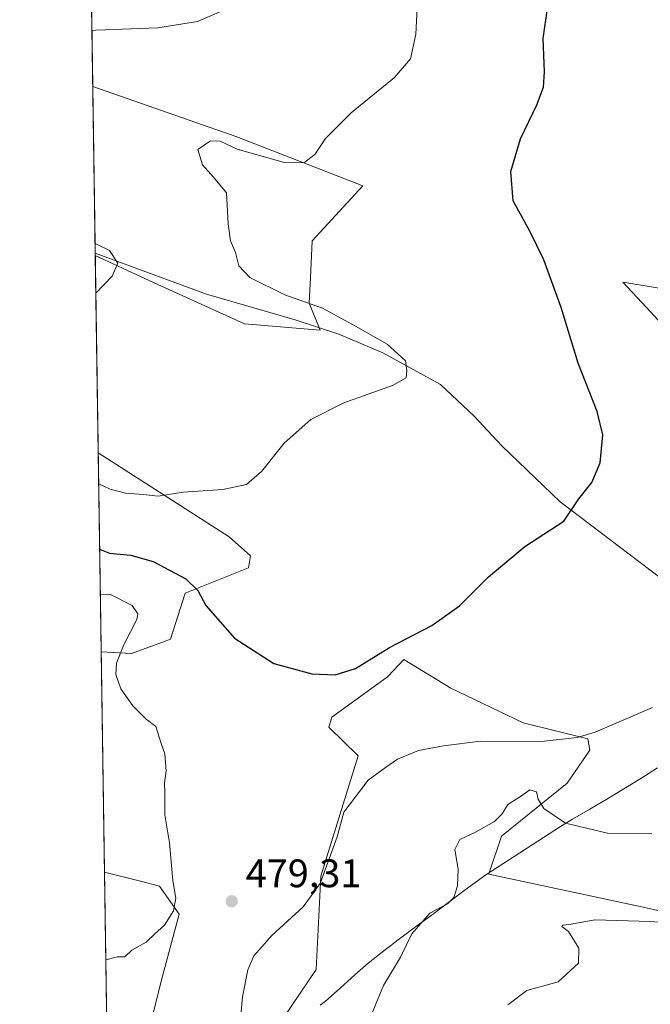
# Model space of a CAD drawing. Units: metres. Extents: x 604315 to 607771, y 4710709 to 4713074.
# Drawn here: x 604315 to 604474, y 4711564 to 4711812 of the extents above; entities that cross this region are included whole.
import ezdxf

# ---------------------------------------------------------------- set-up
doc = ezdxf.new("R2010")
doc.units = ezdxf.units.M
doc.header["$MEASUREMENT"] = 0
for name, color, linetype, lineweight in [('Arbolado forestal CxS', 92, 'Continuous', 0), ('Comarca', 135, 'Continuous', 13), ('Comarca CxS', 21, 'Continuous', 0), ('Comunidad Autónoma CxS', 142, 'Continuous', 0), ('Corriente natural lineal', 142, 'Continuous', 13), ('Cultivos herbáceos CxS', 92, 'Continuous', 0), ('Curva de nivel maestra', 30, 'Continuous', 30), ('Curva de nivel normal', 30, 'Continuous', 0), ('Matorral CxS', 135, 'Continuous', 0), ('Municipio', 91, 'Continuous', 13), ('Municipio CxS', 4, 'Continuous', 0), ('Núcleo urbano CxS', 7, 'Continuous', 0), ('Provincia CxS', 1, 'Continuous', 0), ('Punto de cota en terreno', 7, 'Continuous', 0), ('Rótulo de punto de cota en terreno', 7, 'Continuous', 0)]:
    doc.layers.add(name, color=color, linetype=linetype, lineweight=lineweight)
doc.styles.add('Style-Arial', font='txt')

# ---------------------------------------------------------------- blocks, each defined once
blk = doc.blocks.new('*U7')
at = {"layer": 'Matorral CxS', "color": 135, "linetype": 'Continuous', "lineweight": 0}
blk.add_polyline3d([(604388.1268999996, 4711740.568499999, 470.7271000000038), (604390.9089000003, 4711733.760500001, 468.7522999999928), (604371.8315000003, 4711735.351700001, 466.7271000000038), (604349.0799000004, 4711745.740499999, 465.4413000000059), (604334.2390000002, 4711752.559900001, 464.9317000000011), (604333.6003000002, 4711795.137, 465.8058000000019), (604369.8948999997, 4711782.4783, 468.1187000000064), (604401.6727, 4711770.1713, 471.9499999999971), (604388.8592999997, 4711756.3245, 473.1668999999966), (604388.4653000003, 4711746.9475, 472.6889999999985)], close=True, dxfattribs=at)
blk.add_3dface([(604333.2105, 4711874.676700001, 458.3062000000064), (604332.4132000003, 4711874.278100001, 458.3092000000034), (604332.3968000002, 4711875.3684, 458.1993999999977)], dxfattribs=at)
blk = doc.blocks.new('*U9')
at = {"layer": 'Cultivos herbáceos CxS', "color": 92, "linetype": 'Continuous', "lineweight": 0}
for points in [[(604490.1124999998, 4711742.0847, 480.3711999999941), (604467.1659000004, 4711745.909499999, 476.9753000000055), (604473.1299000002, 4711739.519500001, 477.4256000000024), (604476.0894999999, 4711736.3485, 477.3184999999939)], [(604494.5717000002, 4711583.372500001, 490.0528999999952), (604472.2629000006, 4711588.471700001, 488.8735000000015), (604433.3805000001, 4711596.758099999, 486.4315999999963), (604433.5037000002, 4711597.1259, 486.4428000000044), (604436.5685000002, 4711606.3189, 485.3726000000024), (604453.1409, 4711619.704500001, 482.5381999999955), (604458.8777000001, 4711627.990300001, 480.5215999999928), (604458.3661000002, 4711630.8913, 479.7005000000063), (604442.0591000002, 4711634.9089, 478.0669000000053), (604423.8403000003, 4711643.601299999, 476.398000000001), (604412.0126999998, 4711650.8685, 475.3812999999937), (604410.7389000002, 4711649.512499999, 475.4664000000049), (604407.8860999999, 4711646.4757, 475.7777999999962), (604393.8633000003, 4711636.276900001, 476.5881999999983), (604393.1139000002, 4711633.816099999, 476.9728999999934), (604400.4628999997, 4711626.599300001, 478.4394999999931), (604391.0695000002, 4711596.250499999, 479.5293999999994), (604389.8812999995, 4711572.735300001, 481.5844999999972), (604377.6173, 4711554.6207, 480.6490999999951)], [(604348.3346999995, 4711559.717700001, 478.6037999999971), (604351.1709000003, 4711571.061699999, 479.360799999995), (604355.4253000002, 4711586.658500001, 480.2246000000014), (604350.4159000004, 4711593.760700001, 481.2937999999995), (604345.9691000005, 4711594.878699999, 481.9170000000013), (604336.5687999995, 4711597.2422, 482.9661999999954), (604335.7353999997, 4711652.796499999, 481.2136000000028), (604343.3693000004, 4711652.348099999, 480.1346999999951), (604351.4413000002, 4711655.299699999, 478.3315000000002), (604353.2024999997, 4711655.974500001, 477.7275999999983), (604356.8942999998, 4711667.5101, 475.4639000000025), (604372.8295, 4711673.884299999, 472.2934999999998), (604373.3709000006, 4711676.952299999, 471.8316999999952), (604367.9826999997, 4711681.714500001, 471.3227999999945), (604334.9840000002, 4711702.894300001, 468.3604999999953), (604334.2390000002, 4711752.559900001, 464.9317000000011), (604349.0799000004, 4711745.740499999, 465.4413000000059), (604371.8315000003, 4711735.351700001, 466.7271000000038), (604390.9089000003, 4711733.760500001, 468.7522999999928), (604388.1268999996, 4711740.568499999, 470.7271000000038), (604388.4653000003, 4711746.9475, 472.6889999999985), (604388.8592999997, 4711756.3245, 473.1668999999966), (604401.6727, 4711770.1713, 471.9499999999971), (604369.8948999997, 4711782.4783, 468.1187000000064), (604333.6003000002, 4711795.137, 465.8058000000019), (604332.4132000003, 4711874.278100001, 458.3092000000034)]]:
    blk.add_polyline3d(points, dxfattribs=at)
blk = doc.blocks.new('5PATER')
at = {"layer": 'Núcleo urbano CxS', "linetype": 'Continuous', "lineweight": 0}
h = blk.add_hatch(color=51, dxfattribs=at)
edge = h.paths.add_edge_path()
edge.add_ellipse((0, 0), major_axis=(-0.1095731443231308, -0.1110710700762829), ratio=0.9994222409660322, start_angle=0, end_angle=360)

msp = doc.modelspace()

# ---------------------------------------------------------------- linework, layer by layer
at = {"layer": 'Arbolado forestal CxS', "color": 92, "linetype": 'Continuous', "lineweight": 0, "extrusion": (-0.003727024918463406, 0.2484574173725096, 0.9686356492705809), "elevation": 1168858.831677273, "flags": 128}
msp.add_lwpolyline([(-674937.6980052654, -4554461.78190526), (-674937.6980052656, -4554513.507687002)], dxfattribs=at)
at = {"layer": 'Arbolado forestal CxS', "color": 92, "linetype": 'Continuous', "lineweight": 0, "extrusion": (0.001663662962971526, -0.1109067601804982, 0.9938294233779816), "elevation": -521062.5870211996, "flags": 128}
msp.add_lwpolyline([(674937.2107827922, 4672962.603187886), (674937.2107827922, 4673042.374742455)], dxfattribs=at)
at = {"layer": 'Arbolado forestal CxS', "color": 92, "linetype": 'Continuous', "lineweight": 0}
for points in [[(604476.0894999999, 4711736.3485, 477.3184999999939), (604473.1299000002, 4711739.519500001, 477.4256000000024), (604467.1659000004, 4711745.909499999, 476.9753000000055), (604490.1124999998, 4711742.0847, 480.3711999999941)], [(604476.0894999999, 4711736.3485, 477.3184999999939), (604473.1299000002, 4711739.519500001, 477.4256000000024), (604467.1659000004, 4711745.909499999, 476.9753000000055), (604490.1124999998, 4711742.0847, 480.3711999999941)], [(604335.7353999997, 4711652.796499999, 481.2136000000028), (604343.3693000004, 4711652.348099999, 480.1346999999951), (604351.4413000002, 4711655.299699999, 478.3315000000002), (604353.2024999997, 4711655.974500001, 477.7275999999983), (604356.8942999998, 4711667.5101, 475.4639000000025), (604372.8295, 4711673.884299999, 472.2934999999998), (604373.3709000006, 4711676.952299999, 471.8316999999952), (604367.9826999997, 4711681.714500001, 471.3227999999945), (604334.9840000002, 4711702.894300001, 468.3604999999953)], [(604377.6173, 4711554.6207, 480.6490999999951), (604389.8812999995, 4711572.735300001, 481.5844999999972), (604391.0695000002, 4711596.250499999, 479.5293999999994), (604400.4628999997, 4711626.599300001, 478.4394999999931), (604393.1139000002, 4711633.816099999, 476.9728999999934), (604393.8633000003, 4711636.276900001, 476.5881999999983), (604407.8860999999, 4711646.4757, 475.7777999999962), (604410.7389000002, 4711649.512499999, 475.4664000000049), (604412.0126999998, 4711650.8685, 475.3812999999937), (604423.8403000003, 4711643.601299999, 476.398000000001), (604442.0591000002, 4711634.9089, 478.0669000000053), (604458.3661000002, 4711630.8913, 479.7005000000063), (604458.8777000001, 4711627.990300001, 480.5215999999928), (604453.1409, 4711619.704500001, 482.5381999999955), (604436.5685000002, 4711606.3189, 485.3726000000024), (604433.5037000002, 4711597.1259, 486.4428000000044), (604433.3805000001, 4711596.758099999, 486.4315999999963), (604472.2629000006, 4711588.471700001, 488.8735000000015), (604494.5717000002, 4711583.372500001, 490.0528999999952)], [(604377.6173, 4711554.6207, 480.6490999999951), (604389.8812999995, 4711572.735300001, 481.5844999999972), (604391.0695000002, 4711596.250499999, 479.5293999999994), (604400.4628999997, 4711626.599300001, 478.4394999999931), (604393.1139000002, 4711633.816099999, 476.9728999999934), (604393.8633000003, 4711636.276900001, 476.5881999999983), (604407.8860999999, 4711646.4757, 475.7777999999962), (604410.7389000002, 4711649.512499999, 475.4664000000049), (604412.0126999998, 4711650.8685, 475.3812999999937), (604423.8403000003, 4711643.601299999, 476.398000000001), (604442.0591000002, 4711634.9089, 478.0669000000053), (604458.3661000002, 4711630.8913, 479.7005000000063), (604458.8777000001, 4711627.990300001, 480.5215999999928), (604453.1409, 4711619.704500001, 482.5381999999955), (604436.5685000002, 4711606.3189, 485.3726000000024), (604433.5037000002, 4711597.1259, 486.4428000000044), (604433.3805000001, 4711596.758099999, 486.4315999999963), (604472.2629000006, 4711588.471700001, 488.8735000000015), (604494.5717000002, 4711583.372500001, 490.0528999999952)], [(604337.7577999998, 4711517.971799999, 474.1180000000023), (604336.5687999995, 4711597.2422, 482.9661999999954), (604345.9691000005, 4711594.878699999, 481.9170000000013), (604350.4159000004, 4711593.760700001, 481.2937999999995), (604355.4253000002, 4711586.658500001, 480.2246000000014), (604351.1709000003, 4711571.061699999, 479.360799999995), (604348.3346999995, 4711559.717700001, 478.6037999999971)], [(604336.5687999995, 4711597.2422, 482.9661999999954), (604345.9691000005, 4711594.878699999, 481.9170000000013), (604350.4159000004, 4711593.760700001, 481.2937999999995), (604355.4253000002, 4711586.658500001, 480.2246000000014), (604351.1709000003, 4711571.061699999, 479.360799999995), (604348.3346999995, 4711559.717700001, 478.6037999999971)]]:
    msp.add_polyline3d(points, dxfattribs=at)
msp.add_polyline3d([(604335.7353999997, 4711652.796499999, 481.2136000000028), (604334.9840000002, 4711702.894300001, 468.3604999999953), (604367.9826999997, 4711681.714500001, 471.3227999999945), (604373.3709000006, 4711676.952299999, 471.8316999999952), (604372.8295, 4711673.884299999, 472.2934999999998), (604356.8942999998, 4711667.5101, 475.4639000000025), (604353.2024999997, 4711655.974500001, 477.7275999999983), (604351.4413000002, 4711655.299699999, 478.3315000000002), (604343.3693000004, 4711652.348099999, 480.1346999999951)], close=True, dxfattribs=at)
at = {"layer": 'Comarca', "color": 135, "linetype": 'Continuous', "lineweight": 13, "flags": 128}
msp.add_lwpolyline([(604475.9040000021, 4711623.545), (604471.682, 4711620.867000001), (604467.4290000001, 4711618.240000002), (604463.1430000004, 4711615.661000002), (604458.8260000006, 4711613.133000001), (604454.4780000007, 4711610.653), (604451.5010000019, 4711608.734999998), (604432.614000001, 4711596.565999998), (604427.4710000015, 4711592.785000003), (604418.8820000006, 4711586.383), (604414.953, 4711583.467999999), (604410.9370000006, 4711580.487000002), (604406.9510000005, 4711577.468), (604403.0370000014, 4711574.357000003), (604399.664, 4711571.441000001), (604395.9670000017, 4711568.073000002), (604392.2170000009, 4711564.765000002), (604390.9490000012, 4711563.730000001)], dxfattribs=at)
msp.add_lwpolyline([(604475.9040000021, 4711623.545), (604471.682, 4711620.867000001), (604467.4290000001, 4711618.240000002), (604463.1430000004, 4711615.661000002), (604458.8260000006, 4711613.133000001), (604454.4780000007, 4711610.653), (604451.5010000019, 4711608.734999998), (604432.614000001, 4711596.565999998), (604427.4710000015, 4711592.785000003), (604418.8820000006, 4711586.383), (604414.953, 4711583.467999999), (604410.9370000006, 4711580.487000002), (604406.9510000005, 4711577.468), (604403.0370000014, 4711574.357000003), (604399.664, 4711571.441000001), (604395.9670000017, 4711568.073000002), (604392.2170000009, 4711564.765000002), (604390.9490000012, 4711563.730000001)], dxfattribs=at)
at = {"layer": 'Comarca CxS', "color": 21, "linetype": 'Continuous', "lineweight": 0, "flags": 128}
for points in [[(604337.7576863274, 4711517.982450043), (604315.200000785, 4713021.799982847)], [(604475.9039999992, 4711623.545), (604471.6819999993, 4711620.867000001), (604467.4289999995, 4711618.240000002), (604463.1429999998, 4711615.661), (604458.826, 4711613.133), (604454.4780000001, 4711610.653000001), (604451.5009999992, 4711608.734999998), (604432.6140000004, 4711596.565999999), (604427.471000001, 4711592.785000001), (604418.882, 4711586.382999999), (604414.9529999993, 4711583.468), (604410.937, 4711580.487000001), (604406.9509999999, 4711577.467999999), (604403.0369999986, 4711574.357000002), (604399.6639999994, 4711571.441000001), (604395.967000001, 4711568.073000001), (604392.2170000004, 4711564.765000001), (604390.9490000006, 4711563.73)], [(604390.9490000006, 4711563.73), (604392.2170000004, 4711564.765000001), (604395.967000001, 4711568.073000001), (604399.6639999994, 4711571.441000001), (604403.0369999986, 4711574.357000002), (604406.9509999999, 4711577.467999999), (604410.937, 4711580.487000001), (604414.9529999993, 4711583.468), (604418.882, 4711586.382999999), (604427.471000001, 4711592.785000001), (604432.6140000004, 4711596.565999999), (604451.5009999992, 4711608.734999998), (604454.4780000001, 4711610.653000001), (604458.826, 4711613.133), (604463.1429999998, 4711615.661), (604467.4289999995, 4711618.240000002), (604471.6819999993, 4711620.867000001), (604475.9039999992, 4711623.545)]]:
    msp.add_lwpolyline(points, dxfattribs=at)
at = {"layer": 'Comunidad Autónoma CxS', "color": 142, "linetype": 'Continuous', "lineweight": 0, "flags": 128}
msp.add_lwpolyline([(607771.2800008089, 4710760.719982869), (604349.9000007838, 4710708.509982869), (604337.7576863274, 4711517.982450043), (604315.200000785, 4713021.799982847), (605011.9789023456, 4713032.432183577), (607735.46000081, 4713073.989982845)], close=True, dxfattribs=at)
at = {"layer": 'Corriente natural lineal', "color": 142, "linetype": 'Continuous', "lineweight": 13}
msp.add_polyline3d([(604566.2200999996, 4711628.030099999, 484.6002000000008), (604544.1401000004, 4711645.3101, 482.3913999999932), (604523.2500999998, 4711660.2601, 480.8399000000064), (604518.1801000005, 4711661.590100001, 480.4038), (604498.5100999996, 4711657.710100001, 478.3600000000006), (604481.6001000004, 4711667.640100001, 477.0170999999973), (604451.4101, 4711690.550100001, 474.7041999999929), (604436.6501000002, 4711704.640100001, 473.0690000000032), (604429.7301000003, 4711712.110099999, 472.1561999999976), (604421.2701000003, 4711720.140100001, 471.0896999999969), (604406.6601, 4711728.050100001, 469.6708000000072), (604395.5800999999, 4711732.7601, 469.123900000006), (604384.5800999999, 4711736.4001, 468.3277999999991), (604362.2901, 4711742.870100001, 466.1374999999971), (604334.2297999999, 4711753.1702, 465.1079000000027)], dxfattribs=at)
at = {"layer": 'Cultivos herbáceos CxS', "color": 92, "linetype": 'Continuous', "lineweight": 0, "extrusion": (-0.001412719412189734, 0.09417527601206092, 0.9955546301494032), "elevation": 443344.588842202, "flags": 128}
msp.add_lwpolyline([(-674939.1077769384, -4681253.625459607), (-674939.1077769384, -4681331.702987411)], dxfattribs=at)
at = {"layer": 'Cultivos herbáceos CxS', "color": 92, "linetype": 'Continuous', "lineweight": 0, "extrusion": (-0.001032897118197571, 0.06885832899385178, 0.9976259136829384), "elevation": 324283.0207254424, "flags": 128}
msp.add_lwpolyline([(-674936.1159255588, -4690913.228591047), (-674936.1159255587, -4690963.017982665)], dxfattribs=at)
at = {"layer": 'Cultivos herbáceos CxS', "color": 92, "linetype": 'Continuous', "lineweight": 0, "extrusion": (-0.0004728628213424433, 0.03152473662826989, 0.9995028601166034), "elevation": 148728.8199621615, "flags": 128}
msp.add_lwpolyline([(-674933.3744954218, -4699650.643647458), (-674933.3744954218, -4699706.23183185)], dxfattribs=at)
at = {"layer": 'Cultivos herbáceos CxS', "color": 92, "linetype": 'Continuous', "lineweight": 0}
for points in [[(604334.2390000002, 4711752.559900001, 464.9317000000011), (604349.0799000004, 4711745.740499999, 465.4413000000059), (604371.8315000003, 4711735.351700001, 466.7271000000038), (604390.9089000003, 4711733.760500001, 468.7522999999928), (604388.1268999996, 4711740.568499999, 470.7271000000038), (604388.4653000003, 4711746.9475, 472.6889999999985), (604388.8592999997, 4711756.3245, 473.1668999999966), (604401.6727, 4711770.1713, 471.9499999999971), (604369.8948999997, 4711782.4783, 468.1187000000064), (604333.6003000002, 4711795.137, 465.8058000000019)], [(604476.0894999999, 4711736.3485, 477.3184999999939), (604473.1299000002, 4711739.519500001, 477.4256000000024), (604467.1659000004, 4711745.909499999, 476.9753000000055), (604490.1124999998, 4711742.0847, 480.3711999999941)], [(604335.7353999997, 4711652.796499999, 481.2136000000028), (604343.3693000004, 4711652.348099999, 480.1346999999951), (604351.4413000002, 4711655.299699999, 478.3315000000002), (604353.2024999997, 4711655.974500001, 477.7275999999983), (604356.8942999998, 4711667.5101, 475.4639000000025), (604372.8295, 4711673.884299999, 472.2934999999998), (604373.3709000006, 4711676.952299999, 471.8316999999952), (604367.9826999997, 4711681.714500001, 471.3227999999945), (604334.9840000002, 4711702.894300001, 468.3604999999953)], [(604377.6173, 4711554.6207, 480.6490999999951), (604389.8812999995, 4711572.735300001, 481.5844999999972), (604391.0695000002, 4711596.250499999, 479.5293999999994), (604400.4628999997, 4711626.599300001, 478.4394999999931), (604393.1139000002, 4711633.816099999, 476.9728999999934), (604393.8633000003, 4711636.276900001, 476.5881999999983), (604407.8860999999, 4711646.4757, 475.7777999999962), (604410.7389000002, 4711649.512499999, 475.4664000000049), (604412.0126999998, 4711650.8685, 475.3812999999937), (604423.8403000003, 4711643.601299999, 476.398000000001), (604442.0591000002, 4711634.9089, 478.0669000000053), (604458.3661000002, 4711630.8913, 479.7005000000063), (604458.8777000001, 4711627.990300001, 480.5215999999928), (604453.1409, 4711619.704500001, 482.5381999999955), (604436.5685000002, 4711606.3189, 485.3726000000024), (604433.5037000002, 4711597.1259, 486.4428000000044), (604433.3805000001, 4711596.758099999, 486.4315999999963), (604472.2629000006, 4711588.471700001, 488.8735000000015), (604494.5717000002, 4711583.372500001, 490.0528999999952)], [(604336.5687999995, 4711597.2422, 482.9661999999954), (604345.9691000005, 4711594.878699999, 481.9170000000013), (604350.4159000004, 4711593.760700001, 481.2937999999995), (604355.4253000002, 4711586.658500001, 480.2246000000014), (604351.1709000003, 4711571.061699999, 479.360799999995), (604348.3346999995, 4711559.717700001, 478.6037999999971)]]:
    msp.add_polyline3d(points, dxfattribs=at)
at = {"layer": 'Curva de nivel maestra', "color": 30, "linetype": 'Continuous', "lineweight": 30, "elevation": 475, "flags": 128}
msp.add_lwpolyline([(604335.3481999999, 4711678.610200001), (604337.7999999998, 4711677.640100001), (604343.2100000001, 4711677.1501), (604348.8200000003, 4711675.5101), (604357.0700000003, 4711671.120100001), (604360.1200000001, 4711668.2301), (604362.0999999996, 4711664.4301), (604369.3600000005, 4711656.2301), (604379.2000000002, 4711649.800100001), (604388.79, 4711647.190099999), (604394.7000000002, 4711646.960100001), (604399.8200000003, 4711648.5801), (604408.3499999996, 4711653.9001), (604419.0199999996, 4711659.380100001), (604426, 4711664.3301), (604433.2999999998, 4711671.6601), (604442.4800000006, 4711679.3301), (604452.3399999999, 4711685.6601), (604456.0899999999, 4711691.270099999), (604459.3499999996, 4711695.420100001), (604461.4600000001, 4711700.380100001), (604462.1399999997, 4711707.440099999), (604460.7000000002, 4711713.340100001), (604455.9199999999, 4711725.5101), (604451.6500000004, 4711739.4801), (604447.25, 4711751.5101), (604443.7400000002, 4711758.690099999), (604439.5700000003, 4711766.380100001), (604438.9400000004, 4711773.800100001), (604441.3600000005, 4711781.970100001), (604445.5, 4711790.5701), (604447.1600000003, 4711795.030099999), (604447.4100000003, 4711798.9001), (604447.1299999999, 4711807.300100001), (604448.1600000003, 4711814.850099999)], dxfattribs=at)
at = {"layer": 'Curva de nivel normal', "color": 30, "linetype": 'Continuous', "lineweight": 0, "flags": 128}
for points, elevation in [([(604335.1007000003, 4711695.114800001), (604337.9900000002, 4711693.7501), (604341.8799999999, 4711692.720100001), (604346.2999999998, 4711692.370100001), (604350.1100000005, 4711691.970100001), (604356.3499999996, 4711692.950099999), (604366.3899999997, 4711693.6801), (604372.3799999999, 4711694.940099999), (604376.2100000001, 4711698.2401), (604381.8399999999, 4711705.340100001), (604388.54, 4711711.270099999), (604396.9000000004, 4711715.520099999), (604409.1299999999, 4711719.850099999), (604412.5599999996, 4711721.800100001), (604412.7599999999, 4711723.6501), (604412.3799999999, 4711726.100099999), (604407.7599999999, 4711730.280099999), (604399.8200000003, 4711734.790100001), (604391.4600000001, 4711739.340100001), (604382.0499999998, 4711742.710100001), (604373.1600000003, 4711747.0801), (604370.4299999997, 4711749.9801), (604369.5599999996, 4711753.390100001), (604368.3300000001, 4711756.270099999), (604367.7000000002, 4711760.5601), (604367.2800000003, 4711768.380100001), (604364.0300000003, 4711772.340100001), (604361.2599999999, 4711775.440099999), (604360.1100000005, 4711779.2601), (604363.2400000002, 4711781.460100001), (604365.7000000002, 4711781.4101), (604370.0300000003, 4711779.4001), (604381.5700000003, 4711776.140100001), (604386.8300000001, 4711775.920100001), (604389.5700000003, 4711778.0001), (604392.29, 4711782.0601), (604398.7100000001, 4711788.540100001), (604409.6399999997, 4711797.470100001), (604413.7100000001, 4711802.100099999), (604414.9900000002, 4711808.3301), (604415.5999999996, 4711819.960100001)], 470), ([(604369.0099999999, 4711815.4001), (604360.04, 4711811.5101), (604350.04, 4711809.950099999), (604334.3799999999, 4711809.360099999), (604333.3876999998, 4711809.307600001)], 465), ([(604334.1930999998, 4711755.6184), (604337.8499999996, 4711753.860099999), (604339.9000000004, 4711750.630100001), (604338.4800000006, 4711747.390100001), (604334.3809000002, 4711743.099199999)], 465), ([(604335.5181999998, 4711667.275699999), (604338.0800000001, 4711667.220100001), (604343.5, 4711664.450099999), (604344.9699999997, 4711662.350099999), (604344.75, 4711660.870100001), (604341.3499999996, 4711654.360099999), (604339.5800000001, 4711649.9301), (604339.4400000004, 4711647.030099999), (604340.6699999999, 4711643.4801), (604343.7300000006, 4711639.130100001), (604347.0999999996, 4711635.8201), (604349.5, 4711633.9901), (604350.8499999996, 4711629.700099999), (604351.8099999996, 4711627.100099999), (604352.0700000003, 4711622.7401), (604351.6500000004, 4711619.7601), (604351.75, 4711617.0001), (604351.7800000003, 4711611.670100001), (604352.9900000002, 4711604.670100001), (604353.75, 4711595.190099999), (604354.5099999999, 4711590.7301), (604353.9500000002, 4711587.5001), (604351.6699999999, 4711583.9301), (604349.1699999999, 4711581.640100001), (604347.0999999996, 4711579.620100001), (604343.4600000001, 4711577.620100001), (604341.6799999997, 4711575.940099999), (604339.8600000005, 4711575.940099999), (604336.8997, 4711575.183499999)], 480), ([(604370.6799999997, 4711558.4301), (604371.3200000003, 4711565.870100001), (604372.6900000004, 4711572.6801), (604374.2199999997, 4711576.200099999), (604378.7000000002, 4711581.350099999), (604386.5899999999, 4711588.5101), (604390.9299999997, 4711594.4001), (604393.5499999998, 4711601.590100001), (604395.1600000003, 4711606.1501), (604396.8399999999, 4711612.360099999), (604403, 4711620.4001), (604407.3700000001, 4711623.6601), (604410.3600000005, 4711625.7601), (604415.6900000004, 4711627.920100001), (604422.0199999996, 4711629.0801), (604431.3499999996, 4711630.300100001), (604446.6200000001, 4711630.140100001), (604455.7000000002, 4711631.1801), (604460.2000000002, 4711632.530099999), (604474.6399999997, 4711638.7601)], 480), ([(604402.8700000001, 4711559.020099999), (604406.8600000005, 4711568.720100001), (604411.1600000003, 4711575.8301), (604414.0099999999, 4711581.720100001), (604418.5099999999, 4711586.960100001), (604422.9600000001, 4711589.290100001), (604424.5800000001, 4711590.860099999), (604425.5499999998, 4711593.8201), (604425.6699999999, 4711598.0101), (604424.8499999996, 4711603.0001), (604426.1399999997, 4711605.520099999), (604430.0199999996, 4711607.350099999), (604434.8700000001, 4711610.040100001), (604436.7599999999, 4711611.920100001), (604438.2100000001, 4711614.280099999), (604441.3600000005, 4711616.3201), (604443.7100000001, 4711618.030099999), (604445.4500000002, 4711617.4901), (604445.8700000001, 4711615.670100001), (604447.29, 4711613.300100001), (604452.7000000002, 4711609.6501), (604463.2699999996, 4711607.0801), (604474.5099999999, 4711606.940099999)], 485), ([(604438.1900000004, 4711563.850099999), (604443.0199999996, 4711567.4901), (604450.9000000004, 4711569.6801), (604456, 4711574.370100001), (604456.0899999999, 4711578.130100001), (604453.4500000002, 4711582.280099999), (604451.8399999999, 4711583.540100001), (604452.0300000003, 4711583.880100001), (604454.1600000003, 4711584.200099999), (604460.0899999999, 4711585.290100001), (604474.0199999996, 4711584.850099999), (604483.2800000003, 4711584.140100001)], 490)]:
    msp.add_lwpolyline(points, dxfattribs=dict(at, elevation=elevation))
at = {"layer": 'Matorral CxS', "color": 135, "linetype": 'Continuous', "lineweight": 0, "extrusion": (0.0002493558073496105, -0.01662377331316241, 0.9998617844394864), "elevation": -77711.37874268506, "flags": 128}
msp.add_lwpolyline([(674934.3774083023, 4701517.046803839), (674934.3774083023, 4701559.024126727)], dxfattribs=at)
at = {"layer": 'Matorral CxS', "color": 135, "linetype": 'Continuous', "lineweight": 0, "extrusion": (0.004136370469503725, -0.2773640825856453, 0.9607559815742823), "elevation": -1303924.489935935, "flags": 128}
msp.add_lwpolyline([(674526.2789520784, 4517812.246844806), (674526.2789520784, 4517812.88204028)], dxfattribs=at)
at = {"layer": 'Matorral CxS', "color": 135, "linetype": 'Continuous', "lineweight": 0}
msp.add_polyline3d([(604334.2390000002, 4711752.559900001, 464.9317000000011), (604349.0799000004, 4711745.740499999, 465.4413000000059), (604371.8315000003, 4711735.351700001, 466.7271000000038), (604390.9089000003, 4711733.760500001, 468.7522999999928), (604388.1268999996, 4711740.568499999, 470.7271000000038), (604388.4653000003, 4711746.9475, 472.6889999999985), (604388.8592999997, 4711756.3245, 473.1668999999966), (604401.6727, 4711770.1713, 471.9499999999971), (604369.8948999997, 4711782.4783, 468.1187000000064), (604333.6003000002, 4711795.137, 465.8058000000019)], dxfattribs=at)
at = {"layer": 'Municipio', "color": 91, "linetype": 'Continuous', "lineweight": 13, "flags": 128}
msp.add_lwpolyline([(604475.9040000021, 4711623.545), (604471.682, 4711620.867000001), (604467.4290000001, 4711618.240000002), (604463.1430000004, 4711615.661000002), (604458.8260000006, 4711613.133000001), (604454.4780000007, 4711610.653), (604451.5010000019, 4711608.734999998), (604432.614000001, 4711596.565999998), (604427.4710000015, 4711592.785000003), (604418.8820000006, 4711586.383), (604414.953, 4711583.467999999), (604410.9370000006, 4711580.487000002), (604406.9510000005, 4711577.468), (604403.0370000014, 4711574.357000003), (604399.664, 4711571.441000001), (604395.9670000017, 4711568.073000002), (604392.2170000009, 4711564.765000002), (604390.9490000012, 4711563.730000001)], dxfattribs=at)
msp.add_lwpolyline([(604475.9040000021, 4711623.545), (604471.682, 4711620.867000001), (604467.4290000001, 4711618.240000002), (604463.1430000004, 4711615.661000002), (604458.8260000006, 4711613.133000001), (604454.4780000007, 4711610.653), (604451.5010000019, 4711608.734999998), (604432.614000001, 4711596.565999998), (604427.4710000015, 4711592.785000003), (604418.8820000006, 4711586.383), (604414.953, 4711583.467999999), (604410.9370000006, 4711580.487000002), (604406.9510000005, 4711577.468), (604403.0370000014, 4711574.357000003), (604399.664, 4711571.441000001), (604395.9670000017, 4711568.073000002), (604392.2170000009, 4711564.765000002), (604390.9490000012, 4711563.730000001)], dxfattribs=at)
at = {"layer": 'Municipio CxS', "color": 4, "linetype": 'Continuous', "lineweight": 0, "flags": 128}
for points in [[(604337.7576863274, 4711517.982450043), (604315.200000785, 4713021.799982847)], [(604475.9039999992, 4711623.545), (604471.6819999993, 4711620.867000001), (604467.4289999995, 4711618.240000002), (604463.1429999998, 4711615.661), (604458.826, 4711613.133), (604454.4780000001, 4711610.653000001), (604451.5009999992, 4711608.734999998), (604432.6140000004, 4711596.565999999), (604427.471000001, 4711592.785000001), (604418.882, 4711586.382999999), (604414.9529999993, 4711583.468), (604410.937, 4711580.487000001), (604406.9509999999, 4711577.467999999), (604403.0369999986, 4711574.357000002), (604399.6639999994, 4711571.441000001), (604395.967000001, 4711568.073000001), (604392.2170000004, 4711564.765000001), (604390.9490000006, 4711563.73)], [(604390.9490000006, 4711563.73), (604392.2170000004, 4711564.765000001), (604395.967000001, 4711568.073000001), (604399.6639999994, 4711571.441000001), (604403.0369999986, 4711574.357000002), (604406.9509999999, 4711577.467999999), (604410.937, 4711580.487000001), (604414.9529999993, 4711583.468), (604418.882, 4711586.382999999), (604427.471000001, 4711592.785000001), (604432.6140000004, 4711596.565999999), (604451.5009999992, 4711608.734999998), (604454.4780000001, 4711610.653000001), (604458.826, 4711613.133), (604463.1429999998, 4711615.661), (604467.4289999995, 4711618.240000002), (604471.6819999993, 4711620.867000001), (604475.9039999992, 4711623.545)]]:
    msp.add_lwpolyline(points, dxfattribs=at)
at = {"layer": 'Provincia CxS', "color": 1, "linetype": 'Continuous', "lineweight": 0, "flags": 128}
msp.add_lwpolyline([(607771.2800008089, 4710760.719982869), (604349.9000007838, 4710708.509982869), (604337.7576863274, 4711517.982450043), (604315.200000785, 4713021.799982847), (605011.9789023456, 4713032.432183577), (607735.46000081, 4713073.989982845)], close=True, dxfattribs=at)

# ---------------------------------------------------------------- block references
at = {"layer": 'Cultivos herbáceos CxS', "color": 92, "linetype": 'Continuous', "lineweight": 0}
msp.add_blockref('*U9', (0, 0), dxfattribs=at)
at = {"layer": 'Matorral CxS', "color": 135, "linetype": 'Continuous', "lineweight": 0}
msp.add_blockref('*U7', (0, 0), dxfattribs=at)
at = {"layer": 'Punto de cota en terreno', "color": 7, "linetype": 'Continuous', "lineweight": 0, "xscale": 10, "yscale": 10, "zscale": 10}
msp.add_blockref('5PATER', (604368.6200000001, 4711589.949999999, 479.3099999999977), dxfattribs=at)

# ---------------------------------------------------------------- texts
at = {"layer": 'Rótulo de punto de cota en terreno', "color": 7, "linetype": 'Continuous', "lineweight": 0, "style": 'Style-Arial'}
msp.add_text('479,31', height=7.000000000000002, dxfattribs=at).set_placement((604372.1478000004, 4711593.477800001))

doc.saveas('drawing.dxf')
